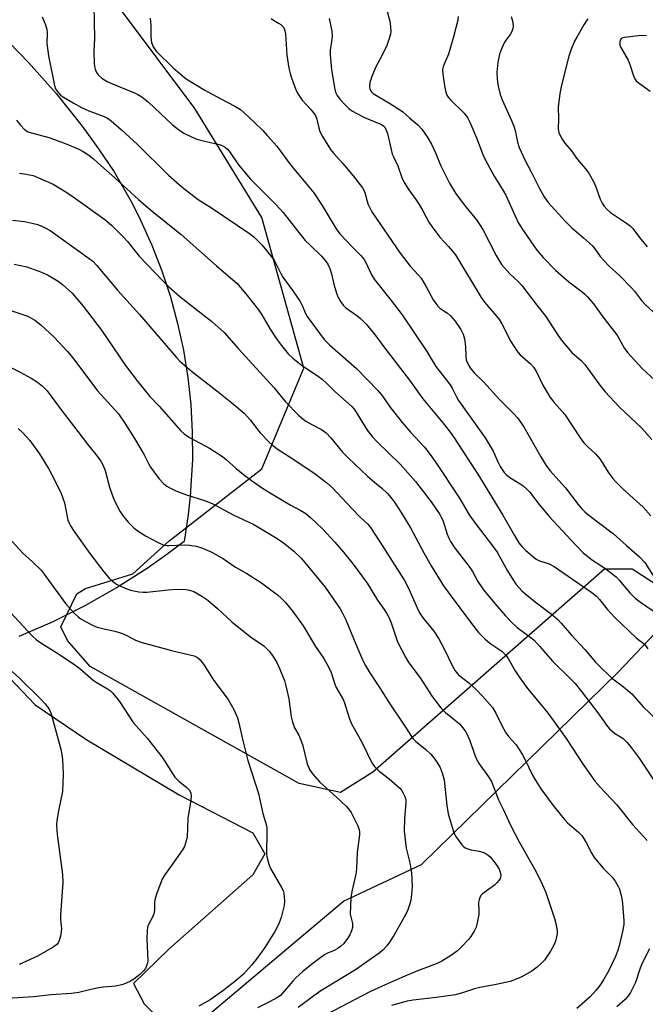
# Model space of a CAD drawing. Units: inches. Extents: x 1279765 to 1285765, y 533450 to 537451.
# Drawn here: x 1282195 to 1282390, y 536246 to 536553 of the extents above; entities that cross this region are included whole.
import ezdxf

# ---------------------------------------------------------------- set-up
doc = ezdxf.new("R2010")
doc.units = ezdxf.units.IN
doc.header["$MEASUREMENT"] = 0
for name, color, linetype in [('NTRL-Pasture Land', 2, 'Continuous'), ('NTRL-Trees', 3, 'Continuous'), ('Undefined', 1, 'Continuous')]:
    doc.layers.add(name, color=color, linetype=linetype)

msp = doc.modelspace()

# ---------------------------------------------------------------- linework, layer by layer
at = {"layer": 'NTRL-Pasture Land'}
msp.add_lwpolyline([(1282188.87, 536548.49), (1282197.95, 536539.25), (1282206.54, 536529.55), (1282214.61, 536519.41), (1282219.69, 536512.42), (1282224.52, 536505.26), (1282230.19, 536495.33), (1282232.75, 536490.24), (1282236.25, 536482.45), (1282239.34, 536474.49), (1282242, 536466.37), (1282244.24, 536458.13), (1282246.05, 536449.78), (1282247.41, 536441.35), (1282248.34, 536432.86), (1282248.81, 536424.33), (1282248.84, 536415.79), (1282248.19, 536404.42), (1282247.56, 536398.76), (1282246.25, 536390.31), (1282240.93, 536386.31), (1282234.76, 536381.98), (1282225.23, 536375.9), (1282215.4, 536370.33), (1282205.29, 536365.28), (1282194.94, 536360.76)], dxfattribs=at)
at = {"layer": 'NTRL-Trees'}
for points in [[(1282396.16, 536374.74), (1282385.44, 536381.73), (1282376.83, 536381.73), (1282304.85, 536318.6), (1282294.83, 536312.31), (1282282.02, 536315.11), (1282217.03, 536351.45), (1282210.04, 536359.6), (1282207.94, 536363.79), (1282212.93, 536374.03), (1282215.62, 536375.71), (1282230.37, 536380.27), (1282241.5, 536390.4), (1282270.43, 536412.96), (1282283.45, 536444.21), (1282270.43, 536491.08), (1282249.59, 536524.94), (1282226.16, 536556.19)], [(1282249.87, 536239.87), (1282295.76, 536278.53), (1282319.99, 536289.95), (1282381.02, 536349.58), (1282396.16, 536365.66)], [(1281983.37, 536337.14), (1282143.63, 536343.21), (1282177.57, 536354.51), (1282190, 536350.05), (1282200.02, 536339.57), (1282216.09, 536328.62), (1282244.75, 536311.61), (1282267.58, 536299.73), (1282271.3, 536293.21), (1282267.58, 536286.69), (1282241.48, 536263.63), (1282230.54, 536252.91), (1282233.8, 536246.62), (1282241.25, 536239.4)]]:
    msp.add_lwpolyline(points, dxfattribs=at)
at = {"layer": 'Undefined'}
for points, elevation in [([(1282218.25, 536557), (1282218.47, 536546.73), (1282218.22, 536542.6), (1282218.33, 536539.13), (1282218.42, 536537.98), (1282218.58, 536537.14), (1282219.03, 536536.15), (1282219.65, 536535.25), (1282220.7, 536534.33), (1282222.39, 536533.29), (1282224.02, 536532.56), (1282230.81, 536529.8), (1282231.84, 536529.28), (1282233.08, 536528.53), (1282235.15, 536526.84), (1282242.6, 536519.88), (1282244.56, 536518.38), (1282246.21, 536517.3), (1282248.6, 536516.09), (1282250.25, 536515.43), (1282253.09, 536514.64), (1282256.74, 536513.86), (1282257.82, 536513.55), (1282258.99, 536512.95), (1282259.74, 536512.29), (1282260.56, 536511.23), (1282263.11, 536507.43), (1282266.88, 536502.96), (1282268.28, 536501.47), (1282274.78, 536495.13), (1282277, 536492.57), (1282280.72, 536487.78), (1282283.91, 536483.91), (1282285.26, 536482.51), (1282288.96, 536479.03), (1282290.09, 536477.72), (1282290.9, 536476.49), (1282291.48, 536475.17), (1282292.01, 536473.51), (1282292.75, 536470.36), (1282293.59, 536467.5), (1282294.12, 536466.12), (1282294.84, 536464.91), (1282295.69, 536463.78), (1282296.49, 536462.99), (1282299.96, 536460.53), (1282301.05, 536459.66), (1282302.82, 536457.85), (1282304.51, 536455.96), (1282305.74, 536454.4), (1282308.58, 536450.37), (1282316.26, 536440.48), (1282320.38, 536434.69), (1282327.17, 536426.56), (1282328.95, 536424.26), (1282330.12, 536422.59), (1282338.04, 536410.45), (1282343.27, 536401.73), (1282345.31, 536398.54), (1282348.84, 536392.14), (1282350.28, 536389.91), (1282351.15, 536388.72), (1282352.42, 536387.48), (1282355.65, 536384.86), (1282356.67, 536384.33), (1282359.62, 536383.34), (1282361.16, 536382.53), (1282372.91, 536374.49), (1282374.32, 536373.36), (1282375.25, 536372.31), (1282377.62, 536369.25), (1282379.98, 536366.8), (1282386.67, 536360.34), (1282387.56, 536359.61), (1282388.77, 536358.85), (1282389.33, 536358.33), (1282390.33, 536356.97)], 396), ([(1282308.95, 536556.61), (1282310.17, 536552.07), (1282310.41, 536550.34), (1282310.45, 536548.9), (1282310.32, 536548.06), (1282309.97, 536546.68), (1282309.21, 536544.5), (1282307.79, 536541.53), (1282305.79, 536537.85), (1282304.53, 536534.88), (1282303.97, 536532.97), (1282303.82, 536531.62), (1282303.93, 536530.99), (1282304.12, 536530.56), (1282304.44, 536530.12), (1282305.03, 536529.56), (1282310.4, 536526.39), (1282314.14, 536524.01), (1282316.38, 536521.95), (1282318.88, 536519.87), (1282320.08, 536518.54), (1282321.75, 536516.08), (1282323.1, 536513.8), (1282324.44, 536510.92), (1282325.9, 536507.26), (1282328.77, 536501.52), (1282330.61, 536498.62), (1282333.2, 536495.01), (1282337.04, 536490.3), (1282338.14, 536488.78), (1282339, 536487.28), (1282343.19, 536479.22), (1282344.22, 536477.42), (1282344.88, 536476.44), (1282347.39, 536473.53), (1282350.12, 536471), (1282351.16, 536469.85), (1282355.82, 536463.77), (1282358.65, 536460.27), (1282362, 536454.96), (1282363.43, 536452.98), (1282366.7, 536449.04), (1282369.67, 536446.45), (1282370.74, 536445.34), (1282375.39, 536438.96), (1282377.01, 536436.86), (1282381.54, 536432.05), (1282388.35, 536425.61), (1282391.57, 536422.07)], 388), ([(1282202.17, 536553.4), (1282203.17, 536550.98), (1282203.62, 536549.61), (1282203.76, 536548.31), (1282203.59, 536545.09), (1282204.11, 536541.33), (1282205.98, 536532.09), (1282206.35, 536530.99), (1282207.12, 536529.86), (1282207.89, 536529.07), (1282208.83, 536528.4), (1282211.84, 536526.64), (1282214.38, 536525.27), (1282216.68, 536524.15), (1282221.4, 536522.41), (1282222.42, 536521.89), (1282223.63, 536521.09), (1282226.82, 536518.32), (1282231.73, 536513.72), (1282241.38, 536504.22), (1282245.65, 536500.48), (1282250.61, 536496.59), (1282254.78, 536494.01), (1282266.62, 536486.08), (1282268.06, 536484.92), (1282270.36, 536482.58), (1282271.9, 536480.8), (1282274.18, 536477.77), (1282274.99, 536476.35), (1282276.3, 536473.64), (1282276.93, 536472.54), (1282280.05, 536468.27), (1282282.27, 536464.89), (1282283.01, 536463.5), (1282283.92, 536461.24), (1282284.47, 536460.22), (1282289.76, 536453.13), (1282291.49, 536451.34), (1282299.78, 536444.1), (1282306.47, 536437.25), (1282307.88, 536435.5), (1282310.44, 536431.75), (1282314.05, 536427.22), (1282316.54, 536424.36), (1282320.91, 536419.69), (1282322.73, 536417.38), (1282324.26, 536415.23), (1282331.82, 536403.8), (1282334.82, 536398.64), (1282336.99, 536395.59), (1282342.02, 536389.02), (1282343.45, 536387.03), (1282344.16, 536385.86), (1282346.68, 536381.22), (1282348.56, 536378.17), (1282349.44, 536376.98), (1282351.2, 536375.03), (1282352.49, 536373.82), (1282355.27, 536371.58), (1282360.36, 536367.72), (1282362.3, 536366.1), (1282363.43, 536364.91), (1282366.56, 536361.22), (1282370.69, 536356.77), (1282374.07, 536352.84), (1282375.09, 536351.77), (1282379.04, 536347.96), (1282382.76, 536345.19), (1282385.32, 536342.96), (1282388.88, 536338.93), (1282393.12, 536334.84)], 398), ([(1282235.67, 536553.05), (1282235.93, 536550.68), (1282235.93, 536547.19), (1282236.12, 536545.44), (1282236.66, 536544.14), (1282237.6, 536542.71), (1282242.92, 536537.43), (1282246.88, 536534.14), (1282252.7, 536530.66), (1282257.64, 536527.95), (1282262.05, 536525.67), (1282263.75, 536524.57), (1282264.88, 536523.61), (1282268.14, 536520.53), (1282270.67, 536518.05), (1282272.08, 536516.53), (1282275.01, 536513.2), (1282279.35, 536507.37), (1282286.55, 536498.75), (1282289.13, 536494.81), (1282293.51, 536487.55), (1282294.62, 536485.99), (1282298.56, 536481.78), (1282301.18, 536479.25), (1282302.18, 536478.03), (1282302.85, 536476.84), (1282304.34, 536473.47), (1282305.31, 536471.87), (1282310.61, 536465.28), (1282314.02, 536460.76), (1282321.61, 536449.36), (1282324.47, 536444.71), (1282328.86, 536439.07), (1282329.6, 536437.8), (1282330.82, 536435.3), (1282331.52, 536434.15), (1282339.79, 536422.56), (1282342.28, 536418.36), (1282343.81, 536414.86), (1282344.4, 536413.68), (1282345.02, 536412.68), (1282345.72, 536411.73), (1282346.3, 536411.14), (1282347.15, 536410.43), (1282351.44, 536407.74), (1282352.73, 536406.64), (1282353.5, 536405.78), (1282356.58, 536401.8), (1282359.76, 536397.95), (1282366.38, 536390.8), (1282370.26, 536386.79), (1282373.11, 536384.5), (1282375.68, 536382.89), (1282377.76, 536381.46), (1282380.43, 536379.29), (1282381.44, 536378.29), (1282384.72, 536374.34), (1282386.35, 536372.71), (1282388, 536371.51), (1282395.93, 536366.08)], 394), ([(1282273.33, 536552.85), (1282274.01, 536552.35), (1282275.57, 536551.49), (1282276.3, 536551), (1282277.08, 536550.21), (1282277.47, 536549.5), (1282277.7, 536548.08), (1282278.15, 536541.45), (1282278.8, 536537.47), (1282279.19, 536535.83), (1282279.6, 536534.49), (1282280.9, 536531.01), (1282281.47, 536529.71), (1282282.06, 536528.71), (1282282.91, 536527.54), (1282285.63, 536524.65), (1282286.48, 536523.59), (1282286.92, 536522.92), (1282287.46, 536521.59), (1282288.09, 536518.86), (1282288.44, 536517.8), (1282289.29, 536516.25), (1282291.77, 536512.2), (1282292.66, 536511.04), (1282295.61, 536507.78), (1282298.79, 536503.99), (1282301.62, 536500.3), (1282302.06, 536499.56), (1282302.38, 536498.78), (1282303.29, 536495.32), (1282304.54, 536492.84), (1282313.33, 536479.96), (1282316.46, 536475.91), (1282318.99, 536473.19), (1282319.86, 536472.14), (1282321.35, 536469.73), (1282323.63, 536465.45), (1282324.4, 536464.27), (1282325.12, 536463.44), (1282325.74, 536462.88), (1282328.06, 536461.28), (1282328.97, 536460.51), (1282330.42, 536458.77), (1282332.24, 536456.24), (1282332.98, 536454.77), (1282333.33, 536453.33), (1282333.65, 536450.96), (1282333.75, 536447.98), (1282333.9, 536446.83), (1282334.36, 536445.53), (1282335.1, 536444.29), (1282336.38, 536442.73), (1282339.22, 536439.91), (1282344.3, 536434.4), (1282348.66, 536430.04), (1282349.8, 536428.75), (1282351.78, 536425.95), (1282357.08, 536416.59), (1282358.68, 536413.97), (1282359.9, 536412.42), (1282364.72, 536406.98), (1282368.71, 536401.81), (1282369.81, 536400.51), (1282370.76, 536399.53), (1282371.61, 536398.79), (1282379.65, 536392.73), (1282383.65, 536389.04), (1282387.76, 536385.58), (1282389.35, 536383.81), (1282391.9, 536379.84)], 392), ([(1282291.27, 536552.91), (1282292.1, 536548.95), (1282292.28, 536547.53), (1282292.19, 536546.35), (1282291.63, 536543.04), (1282291.63, 536541.63), (1282292.07, 536537.07), (1282292.93, 536531.37), (1282293.27, 536530), (1282293.76, 536528.96), (1282294.62, 536527.83), (1282296.38, 536525.92), (1282297.45, 536524.96), (1282298.59, 536524.09), (1282299.87, 536523.34), (1282302.29, 536522.14), (1282307.53, 536519.9), (1282308.25, 536519.44), (1282308.58, 536519.09), (1282309.06, 536518.2), (1282309.4, 536517.17), (1282310.53, 536512.18), (1282310.92, 536510.74), (1282311.26, 536509.92), (1282312.69, 536507.13), (1282314.03, 536503.14), (1282314.82, 536501.6), (1282316.06, 536499.61), (1282318.27, 536496.6), (1282319.24, 536495.12), (1282320.45, 536493.09), (1282322.31, 536489.63), (1282323.2, 536488.2), (1282325.67, 536484.88), (1282328.42, 536481.99), (1282330.6, 536479.41), (1282338.5, 536466.18), (1282339.58, 536464.76), (1282343.34, 536460.35), (1282344.2, 536459.24), (1282344.94, 536457.97), (1282347.77, 536452.5), (1282349.63, 536449.55), (1282350.59, 536448.45), (1282353.83, 536445.56), (1282354.79, 536444.52), (1282355.72, 536443.07), (1282357.73, 536438.93), (1282359.95, 536435.06), (1282361.21, 536433.49), (1282364.48, 536429.77), (1282369.28, 536422.57), (1282370.45, 536421.02), (1282371.54, 536419.81), (1282374.02, 536417.56), (1282375.38, 536416.03), (1282378.22, 536411.61), (1282379.41, 536409.93), (1282380.39, 536408.85), (1282382.69, 536406.6), (1282388.88, 536400.96), (1282391.21, 536398.28)], 390), ([(1282331.42, 536553.57), (1282331.27, 536552.41), (1282329.97, 536547.22), (1282328.42, 536541.84), (1282327.02, 536538.7), (1282326.72, 536537.87), (1282326.54, 536537.02), (1282326.58, 536535.64), (1282327.21, 536531.4), (1282327.51, 536529.98), (1282327.88, 536529.05), (1282328.28, 536528.42), (1282329.03, 536527.57), (1282333.27, 536523.46), (1282334.41, 536521.91), (1282335.03, 536520.66), (1282337.12, 536515.85), (1282339.05, 536510.6), (1282339.77, 536509.03), (1282342.56, 536503.92), (1282345.19, 536499.74), (1282346.21, 536497.97), (1282349.36, 536490.88), (1282350.16, 536489.28), (1282351.89, 536486.55), (1282355.84, 536480.88), (1282357.79, 536478.56), (1282361.62, 536474.7), (1282365.77, 536470.99), (1282369.94, 536467.9), (1282370.74, 536467.22), (1282371.54, 536466.41), (1282373.42, 536464.16), (1282376.34, 536460.15), (1282380.63, 536454.57), (1282381.41, 536453.36), (1282383.1, 536450.29), (1282384.06, 536448.93), (1282388.51, 536444.13), (1282393.9, 536439.13)], 386), ([(1282347.88, 536553.56), (1282348.31, 536552.22), (1282348.47, 536550.61), (1282348.41, 536549.81), (1282348.07, 536548.85), (1282347.56, 536547.94), (1282346.32, 536546.31), (1282345.69, 536545.32), (1282344.8, 536543.47), (1282344.25, 536541.8), (1282343.73, 536539.23), (1282343.44, 536536.06), (1282343.49, 536534.08), (1282343.78, 536531.85), (1282344.47, 536529.28), (1282345.03, 536527.6), (1282347.96, 536521.22), (1282348.7, 536519.38), (1282349.08, 536518.05), (1282349.81, 536514.41), (1282350.3, 536512.8), (1282352.07, 536508.93), (1282354.27, 536504.85), (1282356.64, 536500.08), (1282358.09, 536497.5), (1282359.37, 536495.71), (1282364.6, 536489.89), (1282366.56, 536487.95), (1282370.34, 536484.72), (1282373.14, 536482.19), (1282373.87, 536481.33), (1282375.51, 536478.96), (1282376.59, 536477.68), (1282378.15, 536476.05), (1282381.57, 536472.9), (1282385.18, 536469.16), (1282386.14, 536468.1), (1282388.34, 536465.27), (1282389.46, 536464.01), (1282393.31, 536460.52)], 384), ([(1282371.68, 536552.81), (1282371.16, 536552.11), (1282370.39, 536550.88), (1282368.2, 536547.1), (1282367.54, 536545.8), (1282366.43, 536543.08), (1282365.76, 536541.14), (1282363.52, 536532.19), (1282362.97, 536529.59), (1282362.5, 536525.32), (1282362.55, 536521.84), (1282362.48, 536518.54), (1282362.62, 536517.48), (1282362.92, 536516.7), (1282363.65, 536515.41), (1282364.49, 536514.16), (1282366.48, 536511.88), (1282368.41, 536509.08), (1282370.97, 536506.2), (1282371.97, 536504.77), (1282373.57, 536502), (1282374.16, 536500.57), (1282375.5, 536496.77), (1282376.12, 536495.5), (1282376.74, 536494.56), (1282377.68, 536493.54), (1282378.74, 536492.61), (1282383.68, 536489.31), (1282384.85, 536488.42), (1282385.63, 536487.59), (1282387.73, 536484.83), (1282390.1, 536481.96)], 382), ([(1282389.87, 536547.51), (1282388.27, 536547.62), (1282383.07, 536546.99), (1282382.35, 536546.78), (1282382.03, 536546.57), (1282381.75, 536546.15), (1282381.6, 536545.65), (1282381.64, 536544.69), (1282381.87, 536543.93), (1282384.16, 536539.92), (1282384.79, 536538.32), (1282385.84, 536535.07), (1282386.3, 536534.1), (1282386.72, 536533.53), (1282387.32, 536532.98), (1282391.01, 536530.36)], 380), ([(1282194.19, 536521.33), (1282195.41, 536519.75), (1282196.74, 536518.31), (1282197.81, 536517.66), (1282198.81, 536517.32), (1282204.23, 536515.87), (1282209.09, 536514.16), (1282213.51, 536512.32), (1282214.94, 536511.55), (1282216.32, 536510.61), (1282218.11, 536509.24), (1282219.47, 536508.07), (1282224.83, 536503.31), (1282232.09, 536496.67), (1282235.84, 536493.47), (1282245.34, 536485.75), (1282256.29, 536476.03), (1282261.3, 536471.81), (1282262.62, 536470.6), (1282265.44, 536467.33), (1282269.36, 536462.31), (1282270.44, 536460.74), (1282273, 536456.33), (1282274.77, 536453.65), (1282276.12, 536451.77), (1282278.63, 536448.69), (1282280.05, 536447.34), (1282282.58, 536445.26), (1282287.99, 536441.61), (1282289.16, 536440.74), (1282290.58, 536439.45), (1282293.12, 536436.9), (1282298.37, 536432.24), (1282299.12, 536431.42), (1282299.74, 536430.57), (1282302.58, 536425.76), (1282303.4, 536424.56), (1282304.65, 536422.96), (1282306.21, 536421.29), (1282313.33, 536414.35), (1282318.18, 536408.98), (1282323.05, 536402.62), (1282325.71, 536398.69), (1282326.15, 536397.92), (1282326.59, 536396.91), (1282327.99, 536392.58), (1282328.51, 536391.31), (1282329.04, 536390.28), (1282330.18, 536388.56), (1282335.06, 536382.23), (1282335.79, 536381.02), (1282337.47, 536377.86), (1282339.25, 536375.33), (1282342.76, 536371.02), (1282346.08, 536367.19), (1282347.71, 536365.43), (1282349.69, 536363.63), (1282353.65, 536360.73), (1282355, 536359.61), (1282356.77, 536357.73), (1282360.73, 536353.17), (1282365.98, 536347.97), (1282367.71, 536346.14), (1282369.73, 536343.68), (1282375.09, 536336.61), (1282377.49, 536333.27), (1282378.44, 536332.14), (1282379.97, 536330.75), (1282382.61, 536329.05), (1282383.84, 536327.83), (1282385.14, 536326.25), (1282387.61, 536322.96), (1282393.74, 536313.73)], 400), ([(1282195.1, 536504.81), (1282197.1, 536504.54), (1282199.32, 536504.06), (1282201.8, 536503.1), (1282205.58, 536501.43), (1282209.86, 536498.79), (1282211.83, 536497.47), (1282221.66, 536490.42), (1282223.68, 536488.68), (1282227.55, 536484.79), (1282228.63, 536483.58), (1282232.33, 536479.04), (1282239.64, 536471.31), (1282241.47, 536469.47), (1282244.94, 536466.48), (1282254.9, 536458.76), (1282258.74, 536455.32), (1282263.16, 536450.21), (1282274.09, 536438.19), (1282277.71, 536433.74), (1282281.84, 536429.64), (1282283.12, 536428.45), (1282284.03, 536427.77), (1282285.96, 536426.67), (1282288.91, 536425.17), (1282290.41, 536424.1), (1282291.83, 536422.57), (1282295.44, 536418.11), (1282297.27, 536416.19), (1282303.18, 536410.6), (1282305.37, 536408.72), (1282307.7, 536406.88), (1282309.33, 536405.38), (1282310.08, 536404.56), (1282311.26, 536402.99), (1282312.56, 536401.15), (1282313.67, 536399.37), (1282316.53, 536394.54), (1282320.73, 536386.81), (1282323.03, 536382.78), (1282326.85, 536376.58), (1282328.23, 536374.62), (1282335.23, 536365.24), (1282337.73, 536362.02), (1282339.71, 536360.02), (1282341.19, 536358.74), (1282344.93, 536356.19), (1282346.29, 536354.89), (1282346.94, 536353.96), (1282349.05, 536350.14), (1282350.34, 536348.22), (1282352.92, 536344.66), (1282358.19, 536338.33), (1282359.94, 536336.05), (1282364.89, 536329.09), (1282370.21, 536321.04), (1282373.97, 536315.74), (1282375.48, 536314), (1282380.7, 536308.51), (1282385.55, 536302.39), (1282390.07, 536297.38)], 402), ([(1282192.95, 536490.26), (1282196.64, 536489.82), (1282199.43, 536489.2), (1282200.79, 536488.82), (1282202.86, 536487.92), (1282204.6, 536486.96), (1282216.78, 536478.33), (1282217.86, 536477.45), (1282219.07, 536476.25), (1282225.59, 536468.49), (1282232.41, 536460.92), (1282243.89, 536447.52), (1282244.98, 536446.33), (1282248.57, 536443.26), (1282256.44, 536437.15), (1282261.03, 536433.44), (1282264.89, 536430.21), (1282266.8, 536428.16), (1282269.9, 536424.14), (1282272.5, 536421.43), (1282273.75, 536420.26), (1282275.49, 536418.97), (1282280.34, 536415.83), (1282286.94, 536411.36), (1282289.29, 536409.64), (1282290.64, 536408.55), (1282292.31, 536406.96), (1282298.38, 536400.6), (1282301.1, 536397.82), (1282303.32, 536395.7), (1282304.2, 536394.7), (1282307.95, 536388.75), (1282314.75, 536378.2), (1282315.97, 536375.84), (1282318.65, 536369.67), (1282319.4, 536368.12), (1282320.48, 536366.54), (1282323.8, 536362.45), (1282325.4, 536360.09), (1282327.06, 536356.93), (1282329.66, 536351.56), (1282330.5, 536350.14), (1282331.54, 536348.92), (1282334.73, 536346.41), (1282336.86, 536344.37), (1282338.93, 536342.25), (1282342.05, 536338.68), (1282343.13, 536337.01), (1282344.82, 536333.36), (1282346.22, 536330.85), (1282347.15, 536329.61), (1282349.37, 536327.08), (1282351.28, 536324.17), (1282352.11, 536322.65), (1282354.58, 536317.51), (1282356.01, 536315.09), (1282357.07, 536313.49), (1282361.21, 536307.84), (1282364.39, 536303.95), (1282365.4, 536302.91), (1282368.81, 536299.95), (1282369.77, 536298.93), (1282371.04, 536296.96), (1282372.87, 536293.3), (1282373.63, 536292.07), (1282376.4, 536288.76), (1282379.27, 536285.95), (1282380.13, 536284.79), (1282381.02, 536283.31), (1282381.45, 536282.26), (1282382.02, 536280.33), (1282382.27, 536279.22), (1282382.46, 536277.75), (1282382.89, 536272.44), (1282382.81, 536271.3), (1282382.46, 536269.05), (1282381.42, 536264.59), (1282380.9, 536262.96), (1282380.26, 536261.35), (1282378.1, 536256.8), (1282376.51, 536254.03), (1282375.4, 536252.33), (1282374.16, 536250.72), (1282372.37, 536248.83), (1282368.22, 536245.16)], 404), ([(1282193.46, 536476.58), (1282197.39, 536475.74), (1282201.99, 536474.08), (1282203.84, 536473.22), (1282207.16, 536471.24), (1282208.51, 536470.17), (1282211.46, 536467.47), (1282214.87, 536463.45), (1282220.57, 536456.01), (1282228.1, 536445.01), (1282231.67, 536440.26), (1282235.58, 536435.38), (1282238.48, 536432.34), (1282245.24, 536424.74), (1282246.32, 536423.82), (1282247.96, 536422.66), (1282254.16, 536419.3), (1282258.16, 536416.76), (1282259.31, 536415.84), (1282262.4, 536412.99), (1282264.71, 536411.11), (1282267.15, 536409.29), (1282270.63, 536406.95), (1282273.32, 536405.2), (1282277.44, 536402.74), (1282279.25, 536401.69), (1282282.48, 536400), (1282284.03, 536399.02), (1282285.58, 536397.69), (1282289.26, 536394.22), (1282293.07, 536390.15), (1282295.79, 536387), (1282298.72, 536383.24), (1282303.09, 536377.39), (1282306.31, 536372.12), (1282308.39, 536369.19), (1282309.13, 536368.02), (1282309.92, 536366.55), (1282310.58, 536365.02), (1282311.87, 536360.96), (1282312.57, 536359.11), (1282315, 536354.34), (1282316.04, 536352.57), (1282319.54, 536347.92), (1282323.3, 536342.15), (1282325.98, 536338.65), (1282327.48, 536337.13), (1282330.71, 536334.6), (1282331.8, 536333.63), (1282332.76, 536332.54), (1282333.74, 536331.12), (1282335.03, 536328.43), (1282336.42, 536324.22), (1282337.06, 536322.68), (1282337.94, 536321.23), (1282340.81, 536317.22), (1282341.69, 536315.73), (1282342.29, 536314.39), (1282343.92, 536310), (1282345.52, 536306.9), (1282347.53, 536302.36), (1282350.33, 536296.98), (1282355.16, 536288.37), (1282357.19, 536284.55), (1282358.61, 536281.18), (1282361.27, 536273.18), (1282361.84, 536271.18), (1282362.14, 536269.18), (1282362.09, 536268.33), (1282361.93, 536267.48), (1282361.58, 536266.09), (1282361.21, 536265), (1282360.08, 536263.02), (1282358.16, 536260.16), (1282357.38, 536259.33), (1282355.91, 536257.97), (1282354.28, 536256.79), (1282350.96, 536254.9), (1282347.49, 536253.6), (1282343.23, 536252.6), (1282338.08, 536251.66), (1282336.47, 536251.22), (1282333.09, 536250.08), (1282330.57, 536249.44), (1282324.52, 536248.53), (1282317.4, 536247.77), (1282315.57, 536247.47), (1282310.68, 536246.08)], 406), ([(1282192.15, 536462.28), (1282197.43, 536460.45), (1282198.45, 536459.96), (1282199.87, 536459.08), (1282201.7, 536457.71), (1282205.9, 536453.86), (1282210.06, 536449.43), (1282211.72, 536447.38), (1282219.36, 536437.16), (1282225.85, 536430.04), (1282227.86, 536427.12), (1282230.85, 536422.34), (1282233.84, 536417.25), (1282235.29, 536414.41), (1282235.86, 536413.46), (1282238.37, 536409.9), (1282239.98, 536408.28), (1282240.86, 536407.55), (1282241.57, 536407.08), (1282243.73, 536406.11), (1282247.03, 536404.8), (1282252.87, 536402.96), (1282255.16, 536402.01), (1282261.47, 536398.61), (1282267.9, 536395.59), (1282274.64, 536391.6), (1282277.07, 536390.06), (1282280.38, 536387.36), (1282282.67, 536385.01), (1282290.11, 536376.13), (1282294.78, 536369.37), (1282295.49, 536368.08), (1282296.51, 536365.94), (1282299.61, 536358.45), (1282301.82, 536353.37), (1282302.6, 536351.8), (1282303.79, 536349.79), (1282307.15, 536344.67), (1282309.94, 536340.2), (1282314.85, 536332.9), (1282316.84, 536329.75), (1282317.34, 536329.08), (1282318.11, 536328.3), (1282321.36, 536325.71), (1282322.92, 536324.2), (1282324.13, 536322.65), (1282325.67, 536320.25), (1282326.41, 536318.4), (1282327, 536316.2), (1282327.87, 536308.21), (1282328.32, 536305.63), (1282329.81, 536300.47), (1282330.24, 536299.37), (1282330.67, 536298.62), (1282332.56, 536296.05), (1282333.15, 536295.44), (1282333.59, 536295.12), (1282334.35, 536294.79), (1282335.43, 536294.47), (1282337.95, 536294.05), (1282339, 536293.78), (1282339.77, 536293.45), (1282340.72, 536292.85), (1282341.35, 536292.26), (1282342.48, 536290.89), (1282343.55, 536289.46), (1282344.13, 536288.48), (1282344.47, 536287.49), (1282344.6, 536286.49), (1282344.43, 536285.6), (1282344.05, 536284.91), (1282343.53, 536284.3), (1282342.65, 536283.52), (1282338.9, 536280.8), (1282338.53, 536280.4), (1282338.14, 536279.69), (1282337.88, 536278.9), (1282337.75, 536278.07), (1282337.83, 536275.28), (1282337.78, 536274.42), (1282337.23, 536271.27), (1282336.95, 536270.46), (1282336.31, 536269.23), (1282335.28, 536267.56), (1282334.59, 536266.65), (1282332.41, 536264.28), (1282331.15, 536263.07), (1282329.28, 536261.71), (1282326.34, 536259.87), (1282324.84, 536259.19), (1282319.05, 536256.98), (1282314.07, 536254.88), (1282306.6, 536251.57), (1282303.73, 536250.21), (1282288.57, 536242.21)], 408), ([(1282188.43, 536446.41), (1282195.31, 536442.94), (1282198.7, 536441.12), (1282200.67, 536439.87), (1282202.27, 536438.61), (1282203.67, 536437.13), (1282208.35, 536430.79), (1282211.95, 536426.29), (1282216.24, 536420.6), (1282219.22, 536416.89), (1282220.36, 536415.34), (1282221.02, 536414.14), (1282221.77, 536412.38), (1282223.1, 536407.18), (1282224.22, 536403.95), (1282224.9, 536402.37), (1282226.3, 536399.77), (1282227.07, 536398.52), (1282228.92, 536396.34), (1282230.7, 536394.48), (1282232.29, 536393.3), (1282234.22, 536392.06), (1282238.18, 536390), (1282239.78, 536389.33), (1282240.81, 536389.11), (1282241.62, 536389.05), (1282246.25, 536389.33), (1282247.99, 536389.23), (1282250.05, 536388.84), (1282251.5, 536388.47), (1282254.64, 536387.08), (1282258.47, 536384.93), (1282262.18, 536382.36), (1282265.71, 536380.42), (1282270.34, 536377.44), (1282275.25, 536373.76), (1282276.56, 536372.58), (1282277.8, 536371.31), (1282280.04, 536368.55), (1282283.24, 536364.14), (1282287.08, 536357.67), (1282289.61, 536353.91), (1282291.25, 536351.12), (1282291.93, 536349.59), (1282293.03, 536346), (1282293.44, 536344.91), (1282295.64, 536341.18), (1282296.13, 536340.14), (1282297.44, 536335.79), (1282298.11, 536333.9), (1282301.47, 536327.9), (1282304.55, 536321.53), (1282305.43, 536320.41), (1282306.86, 536318.98), (1282309.96, 536316.6), (1282313.24, 536313.65), (1282313.79, 536312.98), (1282314.23, 536312.26), (1282314.73, 536311.26), (1282315.02, 536310.48), (1282315.12, 536309.94), (1282315.14, 536309.1), (1282314.75, 536304.19), (1282314.62, 536300.23), (1282315.21, 536294.99), (1282316.35, 536290.47), (1282316.92, 536287.29), (1282317.05, 536282.96), (1282316.83, 536279.7), (1282316.7, 536278.82), (1282316.4, 536277.72), (1282315.73, 536275.83), (1282315.15, 536274.51), (1282311.41, 536267.88), (1282310.09, 536265.75), (1282309.26, 536264.61), (1282308.03, 536263.33), (1282306.89, 536262.39), (1282299.52, 536257.19), (1282288.77, 536250.66), (1282286.53, 536249.09), (1282281.65, 536245.44)], 410), ([(1282194.68, 536425.41), (1282196.17, 536424.06), (1282198.3, 536421.72), (1282201.37, 536417.55), (1282204.11, 536413.04), (1282206.29, 536408.85), (1282208.05, 536405.21), (1282209.12, 536402.34), (1282210.16, 536396.94), (1282210.94, 536395.18), (1282212.06, 536393.47), (1282216.96, 536386.55), (1282221.31, 536380.94), (1282223.02, 536378.94), (1282223.98, 536378.02), (1282225.3, 536377.07), (1282227.96, 536375.78), (1282229.62, 536375.24), (1282232.17, 536374.69), (1282233.55, 536374.6), (1282234.64, 536374.62), (1282241.32, 536375.35), (1282244.13, 536375.53), (1282246.94, 536375.4), (1282247.98, 536375.17), (1282249.24, 536374.74), (1282251.72, 536373.37), (1282253.6, 536372.11), (1282256.61, 536369.51), (1282261.1, 536365.39), (1282266.89, 536360.72), (1282270.98, 536357.84), (1282272.7, 536356.21), (1282273.73, 536354.84), (1282275.07, 536352.67), (1282275.9, 536350.83), (1282277.43, 536347.1), (1282277.9, 536345.41), (1282278.78, 536341.39), (1282279.54, 536335.86), (1282279.93, 536334.12), (1282280.55, 536332.45), (1282281.85, 536330.14), (1282282.56, 536328.6), (1282282.99, 536327.21), (1282284.53, 536321.25), (1282285.25, 536319.45), (1282286.18, 536318.08), (1282288.43, 536315.53), (1282293.63, 536310.82), (1282296.65, 536307.91), (1282297.67, 536306.83), (1282298.16, 536306.1), (1282298.7, 536305.07), (1282300.08, 536302.14), (1282300.59, 536300.79), (1282300.71, 536299.95), (1282300.69, 536299.09), (1282300.05, 536293.69), (1282299.84, 536288.57), (1282299.56, 536286.94), (1282298.32, 536281.54), (1282298.07, 536279.51), (1282297.89, 536274.51), (1282298, 536273.66), (1282298.55, 536271.53), (1282298.61, 536270.84), (1282298.57, 536270.35), (1282298.28, 536269.3), (1282297.73, 536268.02), (1282296.82, 536266.62), (1282295.79, 536265.29), (1282294.87, 536264.38), (1282294.03, 536263.79), (1282292.88, 536263.22), (1282290.59, 536262.3), (1282289.86, 536261.89), (1282286.38, 536259.27), (1282283.18, 536256.62), (1282281, 536254.68), (1282280.01, 536253.62), (1282276.87, 536249.89), (1282276.07, 536249.14), (1282275.1, 536248.47), (1282273.04, 536247.29), (1282269.02, 536245.4)], 412), ([(1282190.91, 536392.5), (1282196.16, 536386.68), (1282199.17, 536384.01), (1282201.92, 536381.26), (1282203.33, 536379.46), (1282209.45, 536371.01), (1282212.1, 536368.03), (1282213.31, 536366.89), (1282214.19, 536366.28), (1282215.84, 536365.33), (1282217.97, 536364.26), (1282219.28, 536363.71), (1282220.86, 536363.25), (1282224.72, 536362.42), (1282227.14, 536361.69), (1282228.45, 536361.13), (1282231.19, 536359.65), (1282232.8, 536359.08), (1282242.75, 536356.36), (1282249.42, 536354.74), (1282250.44, 536354.27), (1282251.29, 536353.58), (1282252.31, 536352.2), (1282255.46, 536347.07), (1282259.91, 536341.25), (1282261.85, 536337.89), (1282262.83, 536335.55), (1282263.3, 536334), (1282264.38, 536328.9), (1282266.08, 536322.22), (1282269.34, 536311.97), (1282270.69, 536305.78), (1282271.83, 536302), (1282271.95, 536301.19), (1282271.99, 536300.07), (1282271.84, 536293.22), (1282271.92, 536292.38), (1282272.23, 536291.02), (1282272.63, 536289.67), (1282273.05, 536288.63), (1282276.52, 536282.8), (1282276.98, 536281.82), (1282277.21, 536280.99), (1282277.44, 536278.63), (1282277.37, 536277.16), (1282276.38, 536273.49), (1282275.6, 536271.31), (1282274.43, 536269.1), (1282271.34, 536264.17), (1282268.63, 536260.42), (1282267.2, 536258.62), (1282264.69, 536255.85), (1282262.57, 536253.92), (1282258.19, 536250.52), (1282254.36, 536247.88), (1282250.82, 536245.89)], 414), ([(1282192.24, 536368.38), (1282199.09, 536361), (1282200.39, 536359.79), (1282202.04, 536358.59), (1282207.22, 536355.36), (1282212.34, 536352), (1282213.87, 536350.85), (1282217.96, 536347.26), (1282218.89, 536346.63), (1282222.49, 536344.54), (1282223.37, 536343.89), (1282223.98, 536343.29), (1282226.14, 536340.62), (1282230.44, 536334.07), (1282234.73, 536329.16), (1282239.36, 536323.38), (1282240.19, 536322.18), (1282242.6, 536318.24), (1282243.42, 536317.08), (1282244.57, 536315.83), (1282247.08, 536313.82), (1282247.88, 536313.01), (1282248.32, 536312.13), (1282248.43, 536311.28), (1282248.32, 536309.89), (1282247.42, 536304.18), (1282247.17, 536298.44), (1282246.73, 536296.54), (1282246.33, 536295.5), (1282245.73, 536294.48), (1282242.32, 536289.57), (1282240.14, 536286.57), (1282239.44, 536285.34), (1282237.77, 536280.98), (1282237.24, 536279.32), (1282237.1, 536278.19), (1282237.03, 536275.61), (1282236.83, 536274.55), (1282236.47, 536273.59), (1282235.22, 536271.28), (1282234.9, 536270.48), (1282234.73, 536269.36), (1282234.67, 536266.73), (1282234.95, 536260.08), (1282234.87, 536259.24), (1282234.71, 536258.69), (1282234.23, 536257.64), (1282233.75, 536256.92), (1282232.47, 536255.74), (1282230.6, 536254.31), (1282229.63, 536253.66), (1282228.07, 536252.88), (1282226.95, 536252.52), (1282224.92, 536252.11), (1282221.2, 536251.75), (1282219.79, 536251.54), (1282217.26, 536251.05), (1282213.54, 536250.15), (1282211.24, 536249.79), (1282204.92, 536249.38), (1282199.45, 536248.78), (1282191.26, 536248.27)], 416), ([(1282192.83, 536349.87), (1282195.22, 536347.72), (1282201.52, 536341.5), (1282203.11, 536339.84), (1282203.85, 536338.96), (1282204.43, 536338.03), (1282205.01, 536336.79), (1282208.07, 536325.31), (1282208.31, 536323.99), (1282208.43, 536322.56), (1282208.69, 536317.96), (1282208.48, 536312.66), (1282207.21, 536306.57), (1282206.76, 536303.64), (1282206.66, 536302.17), (1282206.85, 536299.22), (1282208.43, 536286.78), (1282208.61, 536284.41), (1282207.86, 536274.17), (1282207.87, 536272.72), (1282208.14, 536269.94), (1282208.11, 536269.1), (1282207.83, 536267.68), (1282207.43, 536266.29), (1282207.09, 536265.53), (1282206.76, 536265.1), (1282205.61, 536264.26), (1282200.72, 536261.47), (1282194.97, 536258.79)], 418), ([(1282390.83, 536263.71), (1282388.56, 536259.29), (1282387.93, 536257.71), (1282386.48, 536253.21), (1282384.97, 536250.12), (1282384.34, 536249.21), (1282383.24, 536247.99), (1282380.67, 536245.63)], 402)]:
    msp.add_lwpolyline(points, dxfattribs=dict(at, elevation=elevation))

doc.saveas('drawing.dxf')
